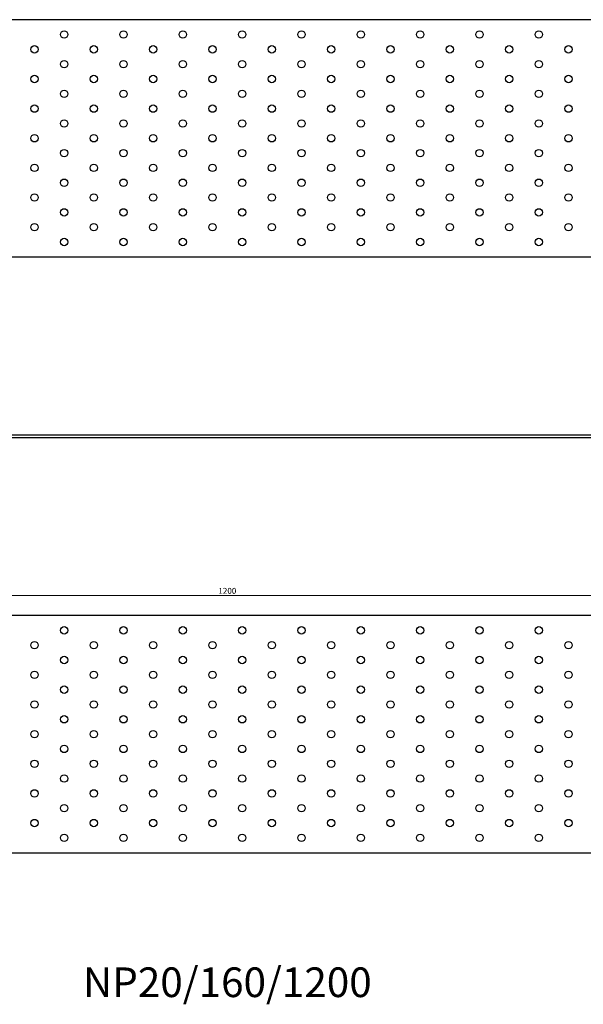
# Model space of a CAD drawing. Units: millimetres. Extents: x 1120 to 3682, y 822 to 1781.
# Drawn here: x 1860 to 2240, y 1117 to 1781 of the extents above; entities that cross this region are included whole.
import ezdxf

# ---------------------------------------------------------------- set-up
doc = ezdxf.new("R2010")
doc.units = ezdxf.units.MM
for name, color, linetype, lineweight in [('Dimensions', 1, 'Continuous', 20), ('Part', 7, 'Continuous', 25), ('Text', 7, 'Continuous', 25)]:
    doc.layers.add(name, color=color, linetype=linetype, lineweight=lineweight)
doc.styles.add('EU_style', font='arial.ttf')
doc.dimstyles.new('Dim_2D', dxfattribs={"dimtxt": 4, "dimasz": 5, "dimexe": 1.5, "dimexo": 1, "dimgap": 1, "dimtad": 1, "dimdec": 1, "dimdsep": 46, "dimtxsty": 'EU_style', "dimcen": 2.5, "dimclrd": 256, "dimclre": 256, "dimclrt": 256, "dimadec": 0, "dimazin": 0, "dimtfac": 1, "dimtdec": 1, "dimtmove": 0, "dimatfit": 3, "dimfxl": 1, "dimtolj": 1, "dimtzin": 0, "dimlwd": -1, "dimlwe": -1, "dimarcsym": 0})

# ---------------------------------------------------------------- blocks, each defined once
blk = doc.blocks.new('*D8')
at = {"layer": 'Defpoints', "color": 0, "transparency": 16777216}
for p in [(2600, 1392.6), (1400, 1379), (2600, 1379)]:
    blk.add_point(p, dxfattribs=at)
at = {"layer": 'Dimensions', "transparency": 16777216}
for p, q in [((1400, 1380), (1400, 1394.1)), ((1405, 1392.6), (2595, 1392.6)), ((2600, 1380), (2600, 1394.1))]:
    blk.add_line(p, q, dxfattribs=at)
for points in [[(1405, 1393.44), (1405, 1391.77), (1400, 1392.6)], [(2595, 1393.44), (2595, 1391.77), (2600, 1392.6)]]:
    blk.add_solid(points, dxfattribs=at)
at = {"layer": 'Dimensions', "transparency": 16777216, "insert": (2000, 1395.65), "char_height": 4, "attachment_point": 5, "style": 'EU_style'}
blk.add_mtext('\\A1;1200', dxfattribs=at)

msp = doc.modelspace()

# ---------------------------------------------------------------- linework, layer by layer
at = {"layer": 'Part'}
for p, q in [((2600, 1781), (1400, 1781)), ((1400, 1621), (2600, 1621)), ((1400, 1501), (2600, 1501)), ((2600, 1499), (1400, 1499)), ((2600, 1379), (1400, 1379)), ((1400, 1219), (2600, 1219))]:
    msp.add_line(p, q, dxfattribs=at)
for centre in [(1890, 1771), (1930, 1771), (1970, 1771), (2010, 1771), (2050, 1771), (2090, 1771), (2130, 1771), (2170, 1771), (2210, 1771), (1870, 1761), (1910, 1761), (1950, 1761), (1990, 1761), (2030, 1761), (2070, 1761), (2110, 1761), (2150, 1761), (2190, 1761), (2230, 1761), (1890, 1751), (1930, 1751), (1970, 1751), (2010, 1751), (2050, 1751), (2090, 1751), (2130, 1751), (2170, 1751), (2210, 1751), (1870, 1741), (1910, 1741), (1950, 1741), (1990, 1741), (2030, 1741), (2070, 1741), (2110, 1741), (2150, 1741), (2190, 1741), (2230, 1741), (1890, 1731), (1930, 1731), (1970, 1731), (2010, 1731), (2050, 1731), (2090, 1731), (2130, 1731), (2170, 1731), (2210, 1731), (1870, 1721), (1910, 1721), (1950, 1721), (1990, 1721), (2030, 1721), (2070, 1721), (2110, 1721), (2150, 1721), (2190, 1721), (2230, 1721), (1890, 1711), (1930, 1711), (1970, 1711), (2010, 1711), (2050, 1711), (2090, 1711), (2130, 1711), (2170, 1711), (2210, 1711), (1870, 1701), (1910, 1701), (1950, 1701), (1990, 1701), (2030, 1701), (2070, 1701), (2110, 1701), (2150, 1701), (2190, 1701), (2230, 1701), (1890, 1691), (1930, 1691), (1970, 1691), (2010, 1691), (2050, 1691), (2090, 1691), (2130, 1691), (2170, 1691), (2210, 1691), (1870, 1681), (1910, 1681), (1950, 1681), (1990, 1681), (2030, 1681), (2070, 1681), (2110, 1681), (2150, 1681), (2190, 1681), (2230, 1681), (1890, 1671), (1930, 1671), (1970, 1671), (2010, 1671), (2050, 1671), (2090, 1671), (2130, 1671), (2170, 1671), (2210, 1671), (1870, 1661), (1910, 1661), (1950, 1661), (1990, 1661), (2030, 1661), (2070, 1661), (2110, 1661), (2150, 1661), (2190, 1661), (2230, 1661), (1890, 1651), (1930, 1651), (1970, 1651), (2010, 1651), (2050, 1651), (2090, 1651), (2130, 1651), (2170, 1651), (2210, 1651), (1870, 1641), (1910, 1641), (1950, 1641), (1990, 1641), (2030, 1641), (2070, 1641), (2110, 1641), (2150, 1641), (2190, 1641), (2230, 1641), (1890, 1631), (1930, 1631), (1970, 1631), (2010, 1631), (2050, 1631), (2090, 1631), (2130, 1631), (2170, 1631), (2210, 1631), (1890, 1369), (1930, 1369), (1970, 1369), (2010, 1369), (2050, 1369), (2090, 1369), (2130, 1369), (2170, 1369), (2210, 1369), (1870, 1359), (1910, 1359), (1950, 1359), (1990, 1359), (2030, 1359), (2070, 1359), (2110, 1359), (2150, 1359), (2190, 1359), (2230, 1359), (1890, 1349), (1930, 1349), (1970, 1349), (2010, 1349), (2050, 1349), (2090, 1349), (2130, 1349), (2170, 1349), (2210, 1349), (1870, 1339), (1910, 1339), (1950, 1339), (1990, 1339), (2030, 1339), (2070, 1339), (2110, 1339), (2150, 1339), (2190, 1339), (2230, 1339), (1890, 1329), (1930, 1329), (1970, 1329), (2010, 1329), (2050, 1329), (2090, 1329), (2130, 1329), (2170, 1329), (2210, 1329), (1870, 1319), (1910, 1319), (1950, 1319), (1990, 1319), (2030, 1319), (2070, 1319), (2110, 1319), (2150, 1319), (2190, 1319), (2230, 1319), (1890, 1309), (1930, 1309), (1970, 1309), (2010, 1309), (2050, 1309), (2090, 1309), (2130, 1309), (2170, 1309), (2210, 1309), (1870, 1299), (1910, 1299), (1950, 1299), (1990, 1299), (2030, 1299), (2070, 1299), (2110, 1299), (2150, 1299), (2190, 1299), (2230, 1299), (1890, 1289), (1930, 1289), (1970, 1289), (2010, 1289), (2050, 1289), (2090, 1289), (2130, 1289), (2170, 1289), (2210, 1289), (1870, 1279), (1910, 1279), (1950, 1279), (1990, 1279), (2030, 1279), (2070, 1279), (2110, 1279), (2150, 1279), (2190, 1279), (2230, 1279), (1890, 1269), (1930, 1269), (1970, 1269), (2010, 1269), (2050, 1269), (2090, 1269), (2130, 1269), (2170, 1269), (2210, 1269), (1870, 1259), (1910, 1259), (1950, 1259), (1990, 1259), (2030, 1259), (2070, 1259), (2110, 1259), (2150, 1259), (2190, 1259), (2230, 1259), (1890, 1249), (1930, 1249), (1970, 1249), (2010, 1249), (2050, 1249), (2090, 1249), (2130, 1249), (2170, 1249), (2210, 1249), (1870, 1239), (1910, 1239), (1950, 1239), (1990, 1239), (2030, 1239), (2070, 1239), (2110, 1239), (2150, 1239), (2190, 1239), (2230, 1239), (1890, 1229), (1930, 1229), (1970, 1229), (2010, 1229), (2050, 1229), (2090, 1229), (2130, 1229), (2170, 1229), (2210, 1229)]:
    msp.add_circle(centre, 2.5, dxfattribs=at)

# ---------------------------------------------------------------- texts
at = {"layer": 'Text', "insert": (2000, 1129), "char_height": 20, "width": 343.6746, "attachment_point": 5, "style": 'EU_style'}
msp.add_mtext('{NP20/160/1200}', dxfattribs=at)

# ---------------------------------------------------------------- dimensions: what is measured, and where the dimension line sits
at = {"layer": 'Dimensions'}
dim = msp.add_linear_dim(base=(2600, 1392.6), p1=(1400, 1379), p2=(2600, 1379), dimstyle='Dim_2D', dxfattribs=at)
dim.commit()
dim.dimension.update_dxf_attribs({"geometry": '*D8', "text_midpoint": (2000, 1395.65)})

doc.saveas('drawing.dxf')
